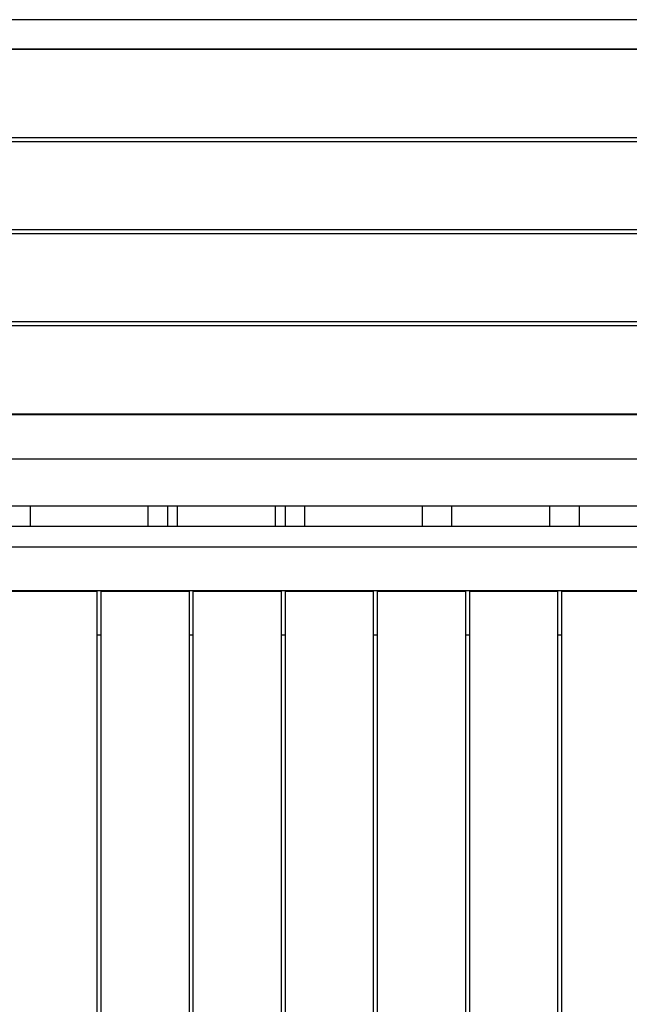
# Model space of a CAD drawing. Units: millimetres. Extents: x -1555 to 1944, y -1558 to 493.
# Drawn here: x -921 to -299, y -512 to 493 of the extents above; entities that cross this region are included whole.
import ezdxf

# ---------------------------------------------------------------- set-up
doc = ezdxf.new("R2010")
doc.units = ezdxf.units.MM
doc.header["$LTSCALE"] = 20
doc.layers.add('2d', color=230, linetype='Continuous')

msp = doc.modelspace()

# ---------------------------------------------------------------- linework, layer by layer
at = {"layer": '2d'}
for p, q in [((-45, 493), (-1260, 493)), ((-45, 463), (-1260, 463)), ((-90.5, 462.5), (-1214.5, 462.5)), ((-90.5, 372.5), (-1214.5, 372.5)), ((-90.5, 368.5), (-1214.5, 368.5)), ((-90.5, 278.5), (-1214.5, 278.5)), ((-90.5, 274.5), (-1214.5, 274.5)), ((-115.3, 184.5), (-1214.5, 184.5)), ((-115.6, 180.5), (-1214.5, 180.5)), ((-124.5, 90.5), (-1214.5, 90.5)), ((-1215, 90), (-124.5, 90)), ((-1229.8, 45), (-129.5, 45)), ((-1108.9, -3), (-195.9, -3)), ((-910.2, -24), (-910.2, -3)), ((-790.2, -24), (-790.2, -3)), ((-770.2, -24), (-770.2, -3)), ((-760.2, -24), (-760.2, -3)), ((-660.2, -24), (-660.2, -3)), ((-650.2, -24), (-650.2, -3)), ((-630.2, -24), (-630.2, -3)), ((-510.2, -24), (-510.2, -3)), ((-480.2, -24), (-480.2, -3)), ((-380.2, -24), (-380.2, -3)), ((-350.2, -24), (-350.2, -3)), ((-1202.5, -24), (-137.2, -24)), ((-1202.5, -45), (-139.2, -45)), ((-150, -90), (-1215, -90)), ((-842.5, -90.5), (-932.5, -90.5)), ((-842.5, -90.5), (-842.5, -1091.2)), ((-838.5, -90.5), (-838.5, -1091.7)), ((-748.5, -90.5), (-838.5, -90.5)), ((-748.5, -90.5), (-748.5, -1093.6)), ((-744.5, -90.5), (-744.5, -1093.4)), ((-654.5, -90.5), (-744.5, -90.5)), ((-654.5, -90.5), (-654.5, -1119.9)), ((-650.5, -90.5), (-650.5, -1146.1)), ((-560.5, -90.5), (-650.5, -90.5)), ((-560.5, -90.5), (-560.5, -1214.5)), ((-556.5, -90.5), (-556.5, -1214.5)), ((-466.5, -90.5), (-556.5, -90.5)), ((-466.5, -90.5), (-466.5, -1214.5)), ((-462.5, -90.5), (-462.5, -1214.5)), ((-372.5, -90.5), (-462.5, -90.5)), ((-372.5, -90.5), (-372.5, -1214.5)), ((-368.5, -90.5), (-368.5, -1214.5)), ((-278.5, -90.5), (-368.5, -90.5)), ((-838.5, -135), (-842.5, -135)), ((-744.5, -135), (-748.5, -135)), ((-650.5, -135), (-654.5, -135)), ((-556.5, -135), (-560.5, -135)), ((-462.5, -135), (-466.5, -135)), ((-368.5, -135), (-372.5, -135))]:
    msp.add_line(p, q, dxfattribs=at)

doc.saveas('drawing.dxf')
